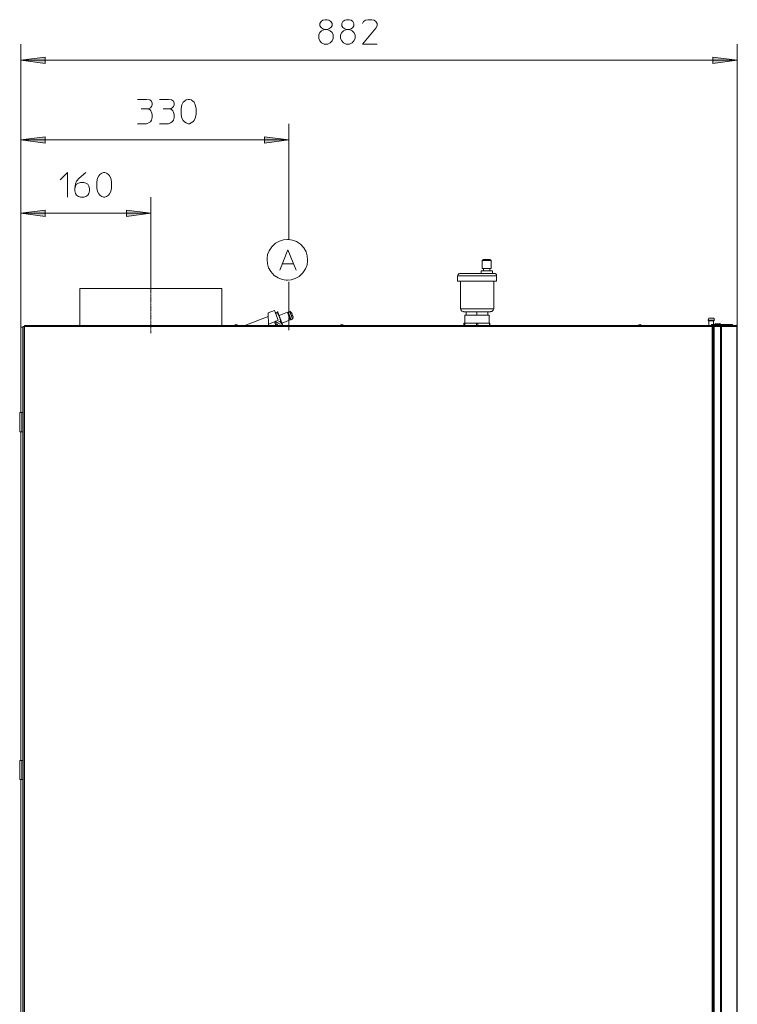
# Model space of a CAD drawing. Units: millimetres. Extents: x 652 to 3341, y 1227 to 2745.
# Drawn here: x 1383 to 2039, y 1846 to 2745 of the extents above; entities that cross this region are included whole.
import ezdxf

# ---------------------------------------------------------------- set-up
doc = ezdxf.new("R2010")
doc.units = ezdxf.units.MM
doc.header["$MEASUREMENT"] = 0
doc.linetypes.add('AI-Linetype-2', pattern=[3.007847, 1.850802, -0.378698, 0.39965, -0.378698])
doc.linetypes.add('AI-Linetype-5', pattern=[1.172759, 0.721517, -0.147708, 0.155827, -0.147708])
doc.layers.add('Livello 1', color=7, linetype='Continuous', lineweight=0)

# ---------------------------------------------------------------- blocks, each defined once
blk = doc.blocks.new('block 2')
at = {"layer": 'Livello 1', "color": 7, "lineweight": 15, "true_color": 0xffffff}
for points in [[(467.06, 132.29), (467.06, 405.83)], [(467.12, 152.72), (467.12, 154.42)], [(467.12, 152.72), (467.12, 152.72)]]:
    blk.add_lwpolyline(points, dxfattribs=at)
blk = doc.blocks.new('block 3')
at = {"layer": 'Livello 1', "color": 7, "lineweight": 15, "true_color": 0xffffff}
blk.add_lwpolyline([(467.06, 492.71), (467.06, 405.83)], dxfattribs=at)
blk = doc.blocks.new('block 4')
at = {"layer": 'Livello 1', "color": 7, "lineweight": 15, "true_color": 0xffffff}
blk.add_lwpolyline([(339.57, 500.04), (340.17, 500.23), (340.9, 500.23), (341.45, 500.04), (342.05, 499.68), (342.42, 499.07), (342.42, 498.35), (342.05, 497.8), (341.45, 497.44), (340.9, 497.25), (340.17, 497.25), (339.57, 497.44), (339.02, 497.8), (338.66, 498.35), (338.66, 499.07), (339.02, 499.68), (339.57, 500.04)], dxfattribs=at)
blk = doc.blocks.new('block 5')
at = {"layer": 'Livello 1', "color": 7, "lineweight": 15, "true_color": 0xffffff}
for points in [[(346.36, 500.04), (346.9, 500.23), (347.63, 500.23), (348.24, 500.04), (348.79, 499.68), (349.15, 499.07), (349.15, 498.35), (348.79, 497.8), (348.24, 497.44), (347.63, 497.25), (346.9, 497.25), (346.36, 497.44), (345.75, 497.8), (345.39, 498.35), (345.39, 499.07), (345.75, 499.68), (346.36, 500.04)], [(351.76, 499.07), (352.12, 499.68), (352.73, 500.04), (353.46, 500.23), (354.61, 500.23), (355.34, 500.04), (355.88, 499.68), (356.25, 499.07), (356.25, 498.35), (355.88, 497.62), (351.76, 492.71), (356.25, 492.71)]]:
    blk.add_lwpolyline(points, dxfattribs=at)

msp = doc.modelspace()

# ---------------------------------------------------------------- hatches: boundary and pattern name
at = {"layer": 'Livello 1', "true_color": 0xffffff}
for points in [[(1383.94, 2708.17), (1406.28, 2711.05), (1406.28, 2705.29)], [(1383.94, 2635.44), (1406.28, 2638.32), (1406.28, 2632.56)], [(1628.91, 2635.44), (1606.58, 2632.56), (1606.58, 2638.32)], [(1383.94, 2568.46), (1406.28, 2571.34), (1406.28, 2565.4)], [(1502.64, 2568.46), (1480.49, 2565.4), (1480.49, 2571.34)]]:
    msp.add_hatch(color=7, dxfattribs=at).paths.add_polyline_path(points)
h = msp.add_hatch(color=7, dxfattribs=at)
h.dxf.hatch_style = 2
h.paths.add_polyline_path([(2016.36, 2705.29), (2038.51, 2708.17), (2016.36, 2711.05)])

# ---------------------------------------------------------------- linework, layer by layer
at = {"layer": 'Livello 1', "color": 7, "lineweight": 15, "true_color": 0xffffff}
for points in [[(1661.69, 2736.44), (1658.81, 2735.18), (1657.19, 2733.56), (1656.11, 2731.4), (1656.11, 2727.98), (1657.19, 2725.81), (1658.81, 2724.2), (1661.15, 2722.93), (1664.4, 2722.93), (1666.56, 2724.2), (1668.36, 2725.81), (1669.44, 2727.98), (1669.44, 2731.4), (1668.36, 2733.56), (1666.56, 2735.18), (1663.85, 2736.44)], [(1681.69, 2736.44), (1678.81, 2735.18), (1677.19, 2733.56), (1676.1, 2731.4), (1676.1, 2727.98), (1677.19, 2725.81), (1678.81, 2724.2), (1681.15, 2722.93), (1684.39, 2722.93), (1686.73, 2724.2), (1688.35, 2725.81), (1689.43, 2727.98), (1689.43, 2731.4), (1688.35, 2733.56), (1686.73, 2735.18), (1683.85, 2736.44)], [(1383.94, 2464.58), (1383.94, 2722.93)], [(1383.94, 2708.17), (2038.51, 2708.17)], [(1490.57, 2672.52), (1498.86, 2672.52), (1501.74, 2671.98), (1503.37, 2670.9), (1503.9, 2669.1), (1503.9, 2667.48), (1503.37, 2665.86), (1502.28, 2664.78), (1501.2, 2664.24), (1499.4, 2663.7), (1501.74, 2663.16), (1502.82, 2661.9), (1503.37, 2660.82), (1503.9, 2658.66), (1503.9, 2655.78), (1503.37, 2653.62), (1502.28, 2652), (1500.48, 2650.92), (1498.86, 2650.2), (1490.57, 2650.2)], [(1510.57, 2672.52), (1518.86, 2672.52), (1521.74, 2671.98), (1523.36, 2670.9), (1523.9, 2669.1), (1523.9, 2667.48), (1523.36, 2665.86), (1522.28, 2664.78), (1521.2, 2664.24), (1519.57, 2663.7), (1521.74, 2663.16), (1522.82, 2661.9), (1523.36, 2660.82), (1523.9, 2658.66), (1523.9, 2655.78), (1523.36, 2653.62), (1522.28, 2652), (1520.66, 2650.92), (1518.86, 2650.2), (1510.57, 2650.2)], [(1544.07, 2658.66), (1543.35, 2655.24), (1542.27, 2653.08), (1541.19, 2652), (1539.57, 2650.92), (1537.95, 2650.2), (1536.69, 2650.2), (1535.06, 2650.92), (1533.44, 2652), (1532.36, 2653.08), (1531.1, 2655.24), (1530.56, 2658.66), (1530.56, 2664.24), (1531.1, 2667.48), (1532.36, 2669.82), (1533.44, 2670.9), (1535.06, 2671.98), (1536.69, 2672.52), (1537.95, 2672.52), (1539.57, 2671.98), (1541.19, 2670.9), (1542.27, 2669.82), (1543.35, 2667.48), (1544.07, 2664.24), (1544.07, 2658.66)], [(1493.82, 2663.7), (1499.4, 2663.7)], [(1513.99, 2663.7), (1519.57, 2663.7)], [(1383.94, 2650.2), (1383.94, 2464.58)], [(1628.91, 2544.52), (1628.91, 2650.2)], [(1628.91, 2635.44), (1383.94, 2635.44)], [(1419.97, 2598.89), (1426.63, 2605.55), (1426.63, 2583.23)], [(1433.3, 2590.97), (1433.84, 2593.31), (1434.92, 2594.93), (1436.71, 2596.01), (1438.34, 2596.55), (1441.58, 2596.55), (1443.38, 2596.01), (1445, 2594.93), (1446.08, 2593.31), (1446.62, 2590.97), (1446.62, 2588.81), (1446.08, 2586.65), (1445, 2584.85), (1443.38, 2583.77), (1441.58, 2583.23), (1438.34, 2583.23), (1436.71, 2583.77), (1434.92, 2584.85), (1433.84, 2586.65), (1433.3, 2588.81), (1433.3, 2590.97), (1433.84, 2595.47), (1434.92, 2597.63), (1437.26, 2600.51), (1443.38, 2605.55)], [(1466.62, 2591.51), (1466.08, 2588.27), (1465, 2586.11), (1463.92, 2584.85), (1462.29, 2583.77), (1460.67, 2583.23), (1459.41, 2583.23), (1457.79, 2583.77), (1456.17, 2584.85), (1455.09, 2586.11), (1453.83, 2588.27), (1453.29, 2591.51), (1453.29, 2597.09), (1453.83, 2600.51), (1455.09, 2602.67), (1456.17, 2603.75), (1457.79, 2605.01), (1459.41, 2605.55), (1460.67, 2605.55), (1462.29, 2605.01), (1463.92, 2603.75), (1465, 2602.67), (1466.08, 2600.51), (1466.62, 2597.09), (1466.62, 2591.51)], [(1383.94, 2583.23), (1383.94, 2464.58)], [(1502.64, 2499.69), (1502.64, 2583.23)], [(1502.64, 2568.46), (1383.94, 2568.46)], [(1627.47, 2544.52), (1623.87, 2544.16), (1620.26, 2543.08), (1616.66, 2541.1), (1613.24, 2537.86), (1610.9, 2534.26), (1609.46, 2530.66), (1608.92, 2527.06), (1608.92, 2525.98)], [(1646.02, 2525.97), (1645.66, 2529.58), (1644.58, 2533.18), (1642.6, 2536.78), (1639.36, 2540.2), (1635.76, 2542.54), (1632.15, 2543.98), (1628.55, 2544.52), (1627.47, 2544.52)], [(1620.62, 2516.61), (1628.01, 2535.16), (1635.4, 2516.61)], [(1608.92, 2525.97), (1609.28, 2522.38), (1610.36, 2518.77), (1612.34, 2515.17), (1615.58, 2511.75), (1619.18, 2509.41), (1622.78, 2507.97), (1626.39, 2507.43), (1627.47, 2507.43)], [(1622.97, 2522.19), (1633.06, 2522.19)], [(1627.47, 2507.43), (1631.07, 2507.79), (1634.67, 2508.87), (1638.28, 2510.85), (1641.7, 2514.09), (1644.04, 2517.7), (1645.48, 2521.29), (1646.03, 2524.9), (1646.03, 2525.97)], [(1805.61, 2525.44), (1806.7, 2526.16)], [(1805.61, 2525.44), (1813.72, 2525.44)], [(1805.61, 2518.05), (1805.61, 2525.44)], [(1813.72, 2518.05), (1805.61, 2518.05)], [(1813.72, 2525.44), (1812.64, 2526.16), (1806.69, 2526.16)], [(1806.7, 2515.89), (1806.7, 2518.05)], [(1812.64, 2518.05), (1812.64, 2515.89)], [(1813.72, 2518.05), (1813.72, 2525.44)], [(1782.92, 2511.39), (1818.58, 2511.39)], [(1782.92, 2506.53), (1782.92, 2511.39)], [(1785.44, 2513.73), (1784.36, 2513.55), (1783.46, 2512.47), (1783.28, 2511.57)], [(1816.42, 2513.55), (1785.26, 2513.55)], [(1804.53, 2515.89), (1814.98, 2515.89)], [(1804.53, 2515.89), (1804.53, 2513.55)], [(1814.98, 2513.55), (1814.98, 2515.89)], [(1818.76, 2511.57), (1818.58, 2512.65), (1817.5, 2513.55), (1816.6, 2513.74)], [(1818.58, 2506.53), (1818.58, 2511.39)], [(1628.91, 2505.99), (1628.91, 2477.73)], [(1818.58, 2506.53), (1782.92, 2506.53)], [(1785.62, 2481.33), (1785.62, 2506.53)], [(1816.06, 2506.53), (1816.06, 2481.33)], [(1567.67, 2499.69), (1437.8, 2499.69)], [(1437.8, 2466.02), (1437.8, 2499.69)], [(1567.67, 2466.02), (1567.67, 2499.69)], [(1610, 2474.13), (1588.74, 2466.02)], [(1610, 2477.55), (1615.76, 2479.71)], [(1610.18, 2466.02), (1610, 2477.55)], [(1619.19, 2470.7), (1615.76, 2479.71)], [(1616.48, 2477.73), (1618.29, 2478.27)], [(1616.84, 2477.01), (1618.46, 2477.55)], [(1618.82, 2478.27), (1618.47, 2478.45), (1618.28, 2478.45)], [(1618.28, 2478.27), (1618.47, 2477.55)], [(1619.01, 2477.37), (1619.01, 2477.37), (1619.01, 2477.55), (1618.82, 2477.55), (1618.82, 2477.73), (1618.65, 2477.73), (1618.46, 2477.73), (1618.46, 2477.55)], [(1618.64, 2477.37), (1618.64, 2477.55), (1618.46, 2477.55)], [(1623.33, 2466.02), (1618.64, 2478.09)], [(1619.37, 2475.39), (1619.37, 2475.57), (1619.18, 2476.11), (1619.01, 2476.29), (1619.01, 2476.65), (1618.82, 2476.83), (1618.82, 2477.01), (1618.64, 2477.19), (1618.64, 2477.37)], [(1619.72, 2474.67), (1619.37, 2475.39)], [(1620.26, 2472.87), (1620.26, 2473.22), (1620.08, 2473.77), (1619.9, 2474.12), (1619.72, 2474.66)], [(1619.9, 2475.21), (1627.65, 2478.09)], [(1628.37, 2477.91), (1627.65, 2478.09)], [(1630.17, 2471.07), (1627.65, 2478.09)], [(1629.63, 2478.81), (1628.19, 2478.27)], [(1628.19, 2478.27), (1630.89, 2471.25)], [(1631.43, 2477.37), (1629.63, 2478.99)], [(1632.33, 2471.78), (1629.63, 2478.81)], [(1631.25, 2477.19), (1631.25, 2477.19)], [(1631.25, 2477.19), (1631.44, 2477.19)], [(1631.97, 2476.29), (1631.79, 2476.47), (1631.79, 2476.65), (1631.62, 2476.65), (1631.62, 2476.83), (1631.62, 2477), (1631.43, 2477), (1631.43, 2477.19)], [(1631.43, 2477.01), (1631.43, 2477.19)], [(1631.43, 2477.19), (1631.43, 2477.19)], [(1631.43, 2477.19), (1631.43, 2477.19)], [(1631.43, 2477.19), (1631.43, 2477.19)], [(1631.43, 2477.01), (1631.62, 2476.83), (1631.62, 2476.65), (1631.79, 2476.65), (1631.79, 2476.47), (1631.97, 2476.29)], [(1631.79, 2476.29), (1631.97, 2476.29)], [(1631.97, 2476.11), (1631.97, 2476.11), (1631.79, 2476.11), (1631.79, 2475.92)], [(1631.97, 2475.75), (1631.79, 2475.93)], [(1631.79, 2475.93), (1631.79, 2475.93)], [(1631.79, 2475.93), (1631.97, 2475.74), (1631.97, 2475.57), (1631.97, 2475.39), (1632.15, 2475.21), (1632.15, 2475.03)], [(1631.97, 2476.29), (1631.97, 2476.1)], [(1631.97, 2476.11), (1631.97, 2476.11)], [(1631.97, 2475.75), (1631.97, 2475.75)], [(1632.33, 2475.39), (1632.33, 2475.39), (1632.15, 2475.39), (1631.97, 2475.39)], [(1632.33, 2475.39), (1632.15, 2475.21)], [(1632.15, 2474.85), (1632.15, 2475.03), (1632.33, 2475.03), (1632.33, 2475.21)], [(1632.15, 2475.03), (1632.33, 2475.21)], [(1632.15, 2474.85), (1632.15, 2475.03)], [(1632.33, 2475.21), (1632.33, 2475.21), (1632.33, 2475.39)], [(1632.33, 2475.03), (1632.33, 2475.21)], [(1632.33, 2475.03), (1632.33, 2475.03), (1632.33, 2474.84), (1632.51, 2474.67), (1632.51, 2474.48), (1632.51, 2474.31), (1632.51, 2474.13)], [(1632.51, 2474.13), (1632.51, 2474.13)], [(1632.51, 2474.13), (1632.51, 2474.13)], [(1632.51, 2471.96), (1632.69, 2473.95), (1632.69, 2474.13)], [(1785.62, 2481.33), (1816.06, 2481.33)], [(1785.8, 2481.51), (1785.98, 2480.25), (1787.06, 2478.99), (1788.32, 2478.63), (1788.68, 2478.63)], [(1813, 2478.45), (1788.5, 2478.45)], [(1790.84, 2475.39), (1789.76, 2475.39)], [(1789.76, 2475.39), (1789.76, 2468)], [(1790.84, 2475.39), (1790.84, 2478.45)], [(1790.84, 2475.39), (1791.57, 2475.39), (1800.03, 2475.39), (1801.65, 2475.39)], [(1800.75, 2475.39), (1800.75, 2478.45)], [(1809.94, 2475.39), (1801.65, 2475.39)], [(1809.94, 2475.39), (1810.84, 2475.39)], [(1810.84, 2475.39), (1810.84, 2478.45)], [(1810.84, 2475.39), (1811.92, 2475.39)], [(1811.92, 2468), (1811.92, 2475.39)], [(1813.18, 2478.63), (1814.44, 2478.81), (1815.7, 2479.89), (1816.06, 2481.15), (1816.06, 2481.51)], [(1386.1, 2464.58), (1383.94, 2464.58)], [(1383.94, 2386.45), (1383.94, 2464.58)], [(1385.74, 2386.45), (1385.74, 2464.58)], [(1387.36, 2464.94), (1386.1, 2464.94)], [(1386.1, 1653.35), (1386.1, 2464.94)], [(1387.18, 2464.94), (1387.18, 1653.35)], [(1387.36, 2464.94), (1387.36, 2466.03)], [(2015.46, 2466.02), (1387.36, 2466.02)], [(2015.46, 2464.94), (1387.36, 2464.94)], [(1579.2, 2466.38), (1578.47, 2466.03)], [(1579.02, 2466.38), (1579.02, 2466.38)], [(1580.28, 2466.74), (1579.2, 2466.38)], [(1580.28, 2466.56), (1580.28, 2466.38)], [(1581, 2466.38), (1580.28, 2466.38)], [(1582.08, 2466.38), (1581, 2466.74)], [(1581, 2466.38), (1581, 2466.56)], [(1582.08, 2466.38), (1582.08, 2466.38)], [(1582.8, 2466.02), (1582.08, 2466.38)], [(1619.19, 2470.7), (1615.76, 2469.45), (1610.18, 2467.28)], [(1617.02, 2466.02), (1615.76, 2469.45)], [(1615.94, 2468.72), (1615.94, 2468.72), (1615.94, 2468.91), (1615.94, 2469.08), (1615.94, 2469.26), (1615.94, 2469.44), (1616.12, 2469.44)], [(1615.94, 2468.54), (1615.94, 2468.54), (1615.94, 2468.73), (1616.12, 2468.73), (1616.12, 2468.9), (1616.3, 2468.9)], [(1615.94, 2468.72), (1615.94, 2468.72)], [(1615.94, 2468.54), (1615.94, 2468.54)], [(1617.02, 2469.99), (1616.12, 2469.44)], [(1616.12, 2469.44), (1616.12, 2469.63)], [(1616.12, 2469.08), (1617.2, 2469.63)], [(1616.12, 2469.26), (1616.12, 2469.26), (1616.12, 2469.45)], [(1616.12, 2469.44), (1616.12, 2469.44)], [(1616.12, 2469.44), (1616.12, 2469.44)], [(1616.12, 2469.44), (1616.12, 2469.44)], [(1616.12, 2469.44), (1616.12, 2469.26)], [(1616.12, 2469.44), (1616.12, 2469.44)], [(1616.12, 2469.08), (1616.12, 2469.08), (1616.12, 2469.27)], [(1616.3, 2469.26), (1616.3, 2469.26), (1616.12, 2469.26)], [(1616.12, 2469.26), (1616.12, 2469.26)], [(1616.12, 2469.26), (1616.12, 2469.26)], [(1616.12, 2469.26), (1616.12, 2469.26)], [(1616.3, 2469.26), (1616.12, 2468.91), (1616.12, 2468.72)], [(1616.12, 2469.08), (1616.12, 2469.08)], [(1616.12, 2469.08), (1616.12, 2469.08)], [(1616.3, 2469.08), (1616.12, 2469.08)], [(1616.12, 2468.36), (1616.48, 2468.55)], [(1616.3, 2468.91), (1616.3, 2469.09)], [(1616.3, 2469.08), (1616.3, 2469.08)], [(1616.3, 2469.08), (1616.3, 2469.08)], [(1616.3, 2468.91), (1616.3, 2468.72)], [(1616.3, 2468.72), (1616.48, 2468.54)], [(1616.3, 2468.72), (1616.3, 2468.72)], [(1617.56, 2468.91), (1616.48, 2468.55)], [(1616.48, 2468.54), (1617.2, 2466.56)], [(1617.2, 2466.56), (1616.85, 2466.38)], [(1617.56, 2468.54), (1617.02, 2469.99)], [(1617.38, 2466.02), (1617.38, 2466.02), (1617.2, 2466.02), (1617.02, 2466.02), (1617.02, 2466.21)], [(1618.28, 2466.92), (1617.2, 2466.56)], [(1617.2, 2466.56), (1617.2, 2466.38)], [(1617.38, 2466.2), (1617.2, 2466.38)], [(1617.38, 2466.2), (1617.38, 2466.02)], [(1617.38, 2466.2), (1617.38, 2466.2)], [(1617.38, 2466.02), (1617.38, 2466.02)], [(1617.56, 2468.54), (1620.81, 2469.8)], [(1617.56, 2468.54), (1618.1, 2467.29)], [(1618.46, 2466.2), (1617.92, 2466.02)], [(1618.1, 2467.28), (1621.17, 2468.54)], [(1618.1, 2467.28), (1618.46, 2466.2)], [(1618.46, 2466.2), (1618.28, 2466.02)], [(1620.81, 2466.56), (1619.19, 2466.02)], [(1620.62, 2472.33), (1620.27, 2472.87)], [(1620.81, 2471.78), (1620.62, 2472.33)], [(1621.53, 2469.99), (1621.17, 2470.52), (1620.99, 2471.07), (1620.8, 2471.78)], [(1620.81, 2469.81), (1621.17, 2468.55)], [(1620.81, 2466.56), (1620.99, 2466.02)], [(1622.97, 2466.2), (1622.79, 2466.38), (1622.79, 2466.74), (1622.61, 2466.92), (1622.61, 2467.1), (1622.43, 2467.46), (1622.25, 2467.82), (1622.07, 2468.36), (1622.07, 2468.54), (1621.89, 2469.08), (1621.71, 2469.44), (1621.53, 2469.98)], [(1622.61, 2468), (1630.17, 2471.07)], [(1622.97, 2466.2), (1622.97, 2466.02)], [(1630.71, 2471.6), (1630.17, 2471.06)], [(1630.89, 2471.25), (1632.33, 2471.79)], [(1675.74, 2466.38), (1675.02, 2466.03)], [(1676.82, 2466.74), (1675.74, 2466.38)], [(1675.74, 2466.38), (1675.74, 2466.38)], [(1676.82, 2466.38), (1676.82, 2466.56)], [(1677.55, 2466.38), (1676.82, 2466.38)], [(1678.62, 2466.38), (1677.55, 2466.74)], [(1677.55, 2466.38), (1677.55, 2466.56)], [(1678.62, 2466.38), (1678.62, 2466.38)], [(1679.35, 2466.02), (1678.62, 2466.38)], [(1812.64, 2468), (1788.86, 2468)], [(1788.86, 2466.02), (1788.86, 2468)], [(1789.58, 2468), (1789.58, 2466.02)], [(1800.21, 2468), (1800.21, 2466.02)], [(1801.47, 2468), (1801.47, 2466.02)], [(1812.1, 2466.02), (1812.1, 2468)], [(1812.64, 2468), (1812.64, 2466.02)], [(1948.09, 2466.38), (1947.37, 2466.03)], [(1947.91, 2466.38), (1947.91, 2466.38)], [(1949.18, 2466.74), (1948.09, 2466.38)], [(1949.89, 2466.38), (1949.17, 2466.38)], [(1949.18, 2466.56), (1949.18, 2466.38)], [(1950.98, 2466.38), (1949.89, 2466.74)], [(1949.89, 2466.38), (1949.89, 2466.56)], [(1951.7, 2466.02), (1950.97, 2466.38)], [(1950.98, 2466.38), (1950.98, 2466.38)], [(2017.8, 2470.7), (2011.86, 2470.7)], [(2012.76, 2472.69), (2012.04, 2471.25), (2012.04, 2470.7)], [(2012.04, 2470.89), (2012.22, 2470.7)], [(2012.04, 2470.34), (2017.44, 2470.34)], [(2012.58, 2472.69), (2016.9, 2472.69)], [(2012.76, 2470.34), (2012.58, 2470.53)], [(2016.9, 2470.17), (2012.58, 2470.17)], [(2012.58, 2466.02), (2012.58, 2470.16)], [(2015.1, 2466.74), (2033.83, 2466.74)], [(2015.1, 2466.2), (2015.1, 2466.74)], [(2021.95, 2466.2), (2015.1, 2466.2)], [(2015.28, 2466.2), (2015.28, 2466.74)], [(2015.46, 2466.2), (2015.46, 2466.74)], [(2015.46, 2466.02), (2017.62, 2466.02)], [(2015.46, 2466.02), (2015.46, 2464.94)], [(2016.72, 2465.48), (2015.46, 2465.48)], [(2015.46, 2465.12), (2016.72, 2465.12)], [(2015.46, 2464.94), (2016.18, 2464.94), (2016.72, 2464.94)], [(2015.46, 2464.94), (2016.72, 2464.94)], [(2015.64, 2464.94), (2015.64, 1653.35)], [(2015.82, 2466.2), (2015.82, 2466.74)], [(2016.18, 2464.94), (2016.18, 2464.94)], [(2016.72, 2466.2), (2016.72, 2466.74)], [(2017.8, 2466.2), (2017.08, 2465.84), (2016.72, 2465.12)], [(2016.72, 2466.02), (2016.72, 2465.48)], [(2016.72, 2464.94), (2038.51, 2464.94)], [(2016.72, 2464.94), (2016.72, 1652.63)], [(2016.72, 1653.35), (2016.72, 2464.94)], [(2016.9, 2466.74), (2016.9, 2470.17)], [(2016.9, 2466.02), (2016.9, 2466.21)], [(2017.8, 2470.7), (2017.62, 2471.96), (2017.08, 2472.69)], [(2017.26, 2470.52), (2017.08, 2470.34)], [(2017.62, 2470.7), (2017.8, 2470.89)], [(2017.62, 2466.2), (2017.62, 2466.74)], [(2017.62, 2466.02), (2037.44, 2466.02)], [(2017.62, 1651.54), (2017.62, 2466.02)], [(2023.2, 2467.1), (2018.34, 2467.1)], [(2018.34, 2466.74), (2018.34, 2467.1)], [(2018.88, 2467.64), (2018.52, 2467.46), (2018.52, 2467.29)], [(2018.7, 2467.46), (2022.85, 2467.46)], [(2018.88, 2466.2), (2018.88, 2466.74)], [(2019.06, 2466.2), (2019.06, 2466.74)], [(2019.6, 2466.2), (2019.6, 2466.02)], [(2021.76, 2466.2), (2021.76, 2466.74)], [(2021.76, 2466.2), (2021.76, 2466.02)], [(2021.95, 2466.74), (2021.95, 2466.74)], [(2021.95, 2466.74), (2021.95, 2466.74), (2022.13, 2466.74), (2022.3, 2466.56), (2022.49, 2466.38)], [(2021.95, 2466.2), (2021.95, 2466.74)], [(2021.95, 2466.2), (2021.95, 2466.2)], [(2021.95, 2466.2), (2021.95, 2466.2), (2022.13, 2466.2), (2022.13, 2466.02)], [(2022.49, 2466.38), (2022.13, 2466.03)], [(2022.13, 2466.02), (2022.13, 2466.02)], [(2022.67, 2466.2), (2022.49, 2466.38)], [(2034.55, 2466.38), (2022.49, 2466.38)], [(2022.49, 2466.02), (2022.67, 2466.21)], [(2022.67, 2466.2), (2022.67, 2466.2)], [(2022.67, 2466.2), (2022.67, 2466.2), (2022.67, 2466.02), (2022.85, 2466.02)], [(2022.67, 2466.2), (2034.74, 2466.2)], [(2023.2, 2467.28), (2023.02, 2467.64), (2022.85, 2467.64)], [(2023.2, 2466.74), (2023.2, 2467.1)], [(2023.2, 2466.02), (2023.2, 1651.55)], [(2023.57, 2466.02), (2023.57, 2466.02)], [(2023.57, 2466.02), (2023.57, 2466.02), (2023.75, 2466.02), (2023.75, 2465.84), (2023.92, 2465.84), (2023.92, 2465.66), (2023.92, 2465.48), (2024.11, 2465.48)], [(2024.11, 2465.48), (2024.11, 2465.48)], [(2024.11, 2465.48), (2024.11, 2465.48), (2024.11, 2465.3), (2024.11, 2465.12), (2024.11, 2464.94)], [(2024.11, 1652.63), (2024.11, 2464.95)], [(2033.83, 2466.74), (2034.01, 2466.74), (2034.19, 2466.74), (2034.37, 2466.74)], [(2034.37, 2466.74), (2034.37, 2466.74), (2034.37, 2466.56), (2034.56, 2466.56), (2034.56, 2466.38)], [(2034.55, 2466.38), (2034.74, 2466.2)], [(2034.74, 2466.2), (2034.74, 2466.2), (2034.92, 2466.02), (2035.09, 2466.02)], [(2037.44, 2466.02), (2037.44, 2466.02), (2037.62, 2466.02), (2037.79, 2466.02), (2037.79, 2465.84), (2037.98, 2465.84), (2037.98, 2465.66), (2038.16, 2465.66), (2038.16, 2465.48), (2038.16, 2465.31), (2038.16, 2465.12), (2038.33, 2465.12), (2038.33, 2464.94)], [(2038.7, 2465.12), (2038.34, 2465.85), (2037.62, 2466.21)], [(2038.34, 2464.94), (2038.34, 1652.63)], [(1386.1, 2386.45), (1382.86, 2386.45)], [(1382.86, 2368.99), (1382.86, 2386.45)], [(1384.84, 2368.99), (1384.84, 2386.45)], [(1382.86, 2368.99), (1386.1, 2368.99)], [(1383.94, 2068.69), (1383.94, 2368.99)], [(1385.74, 2068.69), (1385.74, 2368.99)], [(1386.1, 2068.69), (1382.86, 2068.69)], [(1382.86, 2051.22), (1382.86, 2068.69)], [(1384.84, 2051.22), (1384.84, 2068.69)], [(1382.86, 2051.22), (1386.1, 2051.22)], [(1383.94, 1750.74), (1383.94, 2051.22)], [(1385.74, 1750.74), (1385.74, 2051.22)]]:
    msp.add_lwpolyline(points, dxfattribs=at)
at = {"layer": 'Livello 1', "lineweight": 0}
for points in [[(1383.94, 2708.17), (1406.28, 2711.05), (1406.28, 2705.29), (1383.94, 2708.17)], [(2016.36, 2705.29), (2038.51, 2708.17), (2016.36, 2711.05), (2016.36, 2705.29)], [(1383.94, 2635.44), (1406.28, 2638.32), (1406.28, 2632.56), (1383.94, 2635.44)], [(1628.91, 2635.44), (1606.58, 2632.56), (1606.58, 2638.32), (1628.91, 2635.44)], [(1383.94, 2568.46), (1406.28, 2571.34), (1406.28, 2565.4), (1383.94, 2568.46)], [(1502.64, 2568.46), (1480.49, 2565.4), (1480.49, 2571.34), (1502.64, 2568.46)]]:
    msp.add_lwpolyline(points, dxfattribs=at)
at = {"layer": 'Livello 1', "color": 7, "linetype": 'AI-Linetype-5', "lineweight": 15, "true_color": 0xffffff}
msp.add_lwpolyline([(1502.64, 2459), (1502.64, 2499.69)], dxfattribs=at)
at = {"layer": 'Livello 1', "color": 7, "linetype": 'AI-Linetype-2', "lineweight": 15, "true_color": 0xffffff}
msp.add_lwpolyline([(1628.91, 2461.7), (1628.91, 2477.73)], dxfattribs=at)

# ---------------------------------------------------------------- block references
at = {"layer": 'Livello 1', "xscale": 2.969642402483835, "yscale": 2.969642402483835, "zscale": 2.969642402483835}
for name in ['block 4', 'block 5', 'block 3', 'block 2']:
    msp.add_blockref(name, (651.51, 1259.77), dxfattribs=at)

doc.saveas('drawing.dxf')
